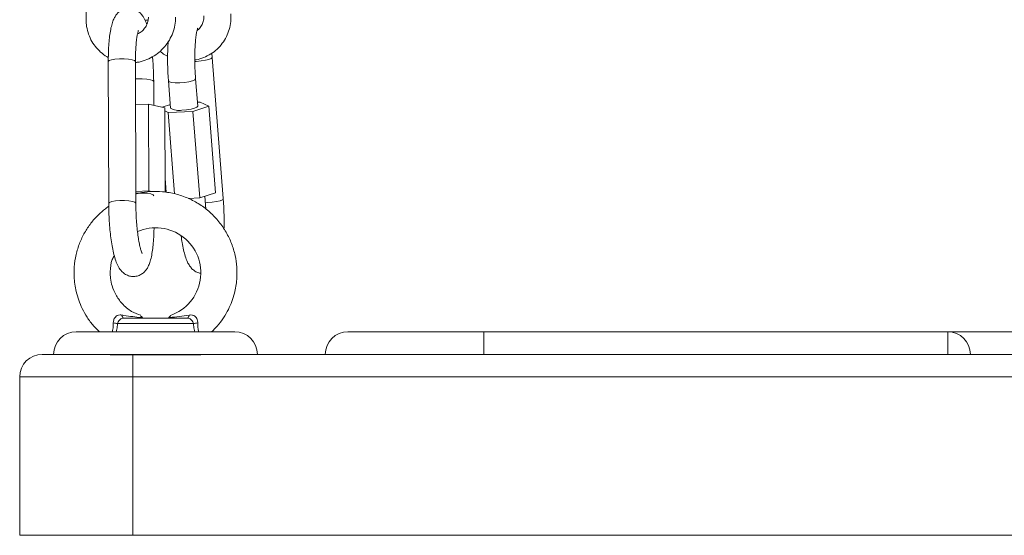
# Model space of a CAD drawing. Units: millimetres. Extents: x -1.9 to 8.8, y 0.3 to 16.7.
# Drawn here: x 2.4 to 2.6, y 12.5 to 12.6 of the extents above; entities that cross this region are included whole.
import ezdxf

# ---------------------------------------------------------------- set-up
doc = ezdxf.new("R2010")
doc.units = ezdxf.units.MM

# ---------------------------------------------------------------- blocks, each defined once
blk = doc.blocks.new('GTZEYT')
at = {"color": 7, "linetype": 'Continuous', "lineweight": 15}
for p, q in [((294.4420209236519, -663.9549199500444), (294.4420470155851, -663.9647084408763)), ((294.4698767818586, -663.973036744571), (294.4697963751928, -663.9721141540768)), ((294.4723349668161, -664.0042634093526), (294.4698767818586, -663.973036744571)), ((294.4469475306646, -663.9739684545758), (294.4470310069696, -664.0052916192773)), ((294.4530309893266, -664.0052756303313), (294.4529475130216, -663.9739524656298)), ((294.4569866515772, -663.9836415508154), (294.4569725997821, -663.9783655339244)), ((294.4602415271179, -663.9782327049735), (294.460717798032, -663.9842828744414)), ((294.4666992880479, -663.9838120051983), (294.4662230171339, -663.9777618357303)), ((294.4558353431598, -663.9833691650393), (294.4529729195015, -663.983485476053)), ((294.4558864690439, -664.0025545963409), (294.4558353431598, -663.9833691650393)), ((294.4594382502214, -663.9842215636137), (294.4558353431598, -663.9833691650393)), ((294.4588419802562, -663.9840804943207), (294.4606555707828, -663.9834924646976)), ((294.4691569961683, -663.9838266455891), (294.4656351365225, -663.9849685588243)), ((294.4666299082414, -663.9829305344584), (294.4672299332992, -663.9829061561587)), ((294.4672299332992, -663.9829061561587), (294.4691569961683, -663.9838266455891)), ((294.4706626392976, -664.0029529788854), (294.4691569961683, -663.9838266455891)), ((294.4594878710882, -664.002840251601), (294.4594382502214, -663.9842215636137)), ((294.4601861991064, -663.9851899677279), (294.459439874448, -663.9848334797981)), ((294.4656351365225, -663.9849685588243), (294.4601861991064, -663.9851899677279)), ((294.4616039700882, -664.0032000997427), (294.4601861991064, -663.9851899677279)), ((294.4671407796518, -664.0040948921206), (294.4656351365225, -663.9849685588243)), ((294.4597241886036, -664.0028804400328), (294.4594796903507, -663.9997745164993)), ((294.4558864690439, -664.0025545963409), (294.4530240453855, -664.0026709148052)), ((294.4565889991895, -664.0027208038929), (294.4558864690439, -664.0025545963409)), ((294.4706626392976, -664.0029529788854), (294.4671407796518, -664.0040948921206)), ((294.4671407796518, -664.0040948921206), (294.4646049596445, -664.0041979336503)), ((294.4684927322046, -664.0065943085912), (294.4682672329322, -664.0037296572092)), ((294.4503669150249, -664.0306795993212), (294.4643830068485, -664.0306795993212)), ((294.4545163221733, -664.0305652999642), (294.4542510069982, -664.0303230033579)), ((294.4398749627248, -664.0336795979503), (294.4748749591486, -664.0336795979503)), ((294.4657545395271, -664.0318968789044), (294.4489953823463, -664.0318968789044)), ((294.499874965109, -664.0336795979503), (294.5298749588505, -664.0336795979503)), ((294.5298749588505, -664.0386796006325), (294.5298749588505, -664.0336795979503)), ((294.5298749588505, -664.0336795979503), (294.6323749607504, -664.0336795979503)), ((294.6323749607504, -664.0386796006325), (294.6323749607504, -664.0336795979503)), ((294.6323749607504, -664.0336795979503), (294.657374961123, -664.0336795979503)), ((294.4323749549762, -664.0386796006325), (294.4523749657051, -664.0386796006325)), ((294.4523749657051, -664.0436795995894), (294.4523749657051, -664.0386796006325)), ((294.4523749657051, -664.0386796006325), (294.5298749588505, -664.0386796006325)), ((294.5298749588505, -664.0386796006325), (294.6323749607504, -664.0386796006325)), ((294.6323749607504, -664.0386796006325), (294.657374961123, -664.0386796006325)), ((294.4273749597446, -664.0786795997384), (294.4273749597446, -664.0436795995894)), ((294.4523749657051, -664.0436795995894), (294.4273749597446, -664.0436795995894)), ((294.4523749657051, -664.0436795995894), (294.4523749657051, -664.0786795997384)), ((294.8373749561683, -664.0436795995894), (294.4523749657051, -664.0436795995894)), ((294.4523749657051, -664.0786795997384), (294.4273749597446, -664.0786795997384)), ((294.4523749657051, -664.0786795997384), (294.8373749561683, -664.0786795997384))]:
    blk.add_line(p, q, dxfattribs=at)
at = {"color": 8, "linetype": 'Continuous', "lineweight": 15}
for p, q in [((294.4663876600639, -663.9739166804912), (294.4660394646303, -663.9739263736966)), ((294.4688458450214, -664.0051433452728), (294.4683793641702, -664.0051542231205))]:
    blk.add_line(p, q, dxfattribs=at)
at = {"color": 7, "linetype": 'Continuous'}
blk.add_line((294.4473749609367, -664.0386795997383), (294.4673749609367, -664.0386795997383), dxfattribs=at)
blk.add_line((294.4473749609367, -664.0386795997383), (294.4673749609367, -664.0386795997383), dxfattribs=at)
at = {"color": 8, "linetype": 'Continuous', "lineweight": 15, "flags": 128}
for points in [[(294.4550063468591, -663.9647797205809), (294.4553493119852, -663.9648224347594), (294.4557006515638, -663.9648474314573)], [(294.4698767520563, -663.9730364688995), (294.469877094783, -663.9730422356489), (294.4697040028946, -663.9732660734418), (294.4691910304205, -663.9734906413915), (294.468400046982, -663.9736888566378), (294.4674264349119, -663.9738368251684), (294.4663876600639, -663.9739166804912)], [(294.4529475130216, -663.9739524656298), (294.4529473789112, -663.9739469671014), (294.4527567036525, -663.9737379112604), (294.4522272057907, -663.9735556998613), (294.4514227368013, -663.9734223121169), (294.4504403479473, -663.9733538338306), (294.4493985034601, -663.9733585202458), (294.4484228797332, -663.9734358125689), (294.4476311661379, -663.9735763826731), (294.4471188195125, -663.9737632804873), (294.4469475306646, -663.9739684545758)], [(294.4529577650205, -663.977798596895), (294.4534235902206, -663.9777715885403), (294.4544654198066, -663.9777669021252), (294.4554478235618, -663.9778353804114), (294.4562522925512, -663.9779687756064), (294.4567817904131, -663.9781509795549), (294.4569724656717, -663.9783600353959), (294.4569725997821, -663.9783653402093)], [(294.4602415122167, -663.9782325112584), (294.4604288943187, -663.9784233131769), (294.4609547115938, -663.9785680258038), (294.4617552317754, -663.978643895066), (294.4627338953392, -663.9786417716506), (294.4637726850883, -663.9785619163277), (294.4647462822572, -663.9784139552477), (294.4655372805969, -663.9782157325509), (294.466050253071, -663.9779911646011), (294.4662233300583, -663.9777673342588), (294.4662229724304, -663.9777613514426)], [(294.4530309893266, -664.0052762859824), (294.4530308552162, -664.0052701243523), (294.4528401799575, -664.0050610759619), (294.4523106820957, -664.0048788645628), (294.4515062131063, -664.0047454768184), (294.4505238093511, -664.0046769910815), (294.4494819797651, -664.0046816849473), (294.4485063560383, -664.0047589698198), (294.4477146275417, -664.0048995399239), (294.4472022958175, -664.0050864377382), (294.4470310069696, -664.0052913436058)], [(294.4723349519149, -664.0042631411317), (294.4723352797405, -664.004268907881), (294.4721622027532, -664.0044927382233), (294.4716492302791, -664.0047173061731), (294.4708582319395, -664.0049155288699), (294.4698846347706, -664.00506348995), (294.4688458450214, -664.0051433452728)]]:
    blk.add_lwpolyline(points, dxfattribs=at)
at = {"color": 7, "linetype": 'Continuous', "lineweight": 15, "flags": 128}
for points in [[(294.4632101662532, -663.9846919411185), (294.4642489560024, -663.9846120857957), (294.4652225531713, -663.9844641247156), (294.466013551511, -663.9842659020188), (294.4665265239851, -663.984041334069), (294.4666996009723, -663.9838174962762), (294.4666992880479, -663.9838120051983)], [(294.4530250586645, -664.0030528986218), (294.4534908838646, -664.0030258902672), (294.4545327283518, -664.003021203852), (294.4555151172058, -664.0030896821382), (294.4563195861951, -664.0032230698827), (294.456849084057, -664.0034052812817), (294.4570397593156, -664.0036143371227), (294.4570398934261, -664.0036198356512)], [(294.4503669150249, -664.0306795993212), (294.4503005601541, -664.0306678199532), (294.4502354569809, -664.0306327053669), (294.4501728274004, -664.0305749186638), (294.4501138635055, -664.0304955439034), (294.4500596530811, -664.0303960823777), (294.4500112541095, -664.0302784079078), (294.4499695457594, -664.030144733316), (294.4499353177921, -664.0299975843492)], [(294.4648146040813, -664.0299975843492), (294.464780376114, -664.030144733316), (294.4647386677639, -664.0302784079078), (294.4646902687923, -664.0303960823777), (294.4646360583679, -664.0304955439034), (294.464577094473, -664.0305749186638), (294.4645144648925, -664.0306327053669), (294.4644493617193, -664.0306678199532), (294.4643830068485, -664.0306795993212)]]:
    blk.add_lwpolyline(points, dxfattribs=at)
at = {"color": 7, "linetype": 'Continuous', "lineweight": 15}
for centre, radius, start, end in [((294.4624560022035, -663.9814896198087), 0.003289927838869281, 238.1065603831169, 283.2519914211665), ((294.4574135272243, -664.0206547382164), 0.009971177325507534, 289.1775434119247, 113.7468593992578), ((294.4474363073343, -664.038728638345), 0.007007399799306153, 77.14468658378942, 84.95401052170381), ((294.467313614539, -664.038728638345), 0.007007399799306153, 95.04598947829619, 102.8553134162106), ((294.4398749609367, -664.0386795997383), 0.005000000000000114, 90, 180), ((294.4748749609366, -664.0386795997383), 0.005000000000000114, 0, 90), ((294.4998749609367, -664.0386795997383), 0.005000000000000114, 90, 180), ((294.6323749609367, -664.0386795997383), 0.005000000000000114, 0, 90), ((294.4323749609366, -664.0436795997383), 0.005, 90, 180)]:
    blk.add_arc(centre, radius, start, end, dxfattribs=at)
for points, knots in [([(294.4554305829183, -663.9657980733874), (294.4553850249295, -663.9656495944029), (294.4551993693351, -663.9650445204121), (294.4548457508276, -663.9643205618373), (294.4542895586529, -663.9635009030219), (294.4536674694205, -663.9628890498462), (294.4528709984686, -663.9624104561203), (294.4519281418201, -663.9621542075078), (294.4509311534744, -663.9621826242707), (294.4500187923218, -663.9624898518216), (294.4492798367687, -663.9629888844698), (294.4487215016488, -663.963587261779), (294.4482886115038, -663.9642704010994), (294.4479162522812, -663.9651202835709), (294.44760050627, -663.9662001545739), (294.4473403836354, -663.9675558512396), (294.4471442990293, -663.9691226222087), (294.4470143240129, -663.9708471585363), (294.4469526433815, -663.9724972590899), (294.4469489598923, -663.9735571911606), (294.4469475306646, -663.9739684545758)], [0, 0, 0, 0, 0.02700608218796359, 0.1100538098304988, 0.1601142959344702, 0.2052872658135776, 0.248987753794252, 0.2924420149359595, 0.3361038387570516, 0.3799740365611022, 0.4209278391743901, 0.4622543991315367, 0.5075668090128538, 0.5627986226246157, 0.6392430465657482, 0.719372465586343, 0.794912373900627, 0.8741281883568831, 0.9511605766502156, 1, 1, 1, 1]), ([(294.4530542053358, -663.9741587722066), (294.4531547582941, -663.9741516377271), (294.4538404665676, -663.9741029850405), (294.4550780279737, -663.9737142504104), (294.4566976434853, -663.9729894594993), (294.4581665258747, -663.9719640633506), (294.4594399452186, -663.9707052760676), (294.4604775045991, -663.969242617055), (294.4612373569939, -663.9676251862937), (294.4617231109406, -663.9659030701747), (294.4617813831933, -663.9647230872357), (294.4618105150835, -663.9641331815484)], [0, 0, 0, 0, 0.02091988220056055, 0.1426605098583283, 0.2646907511262478, 0.3869855545647129, 0.5094912810115058, 0.6321331578351456, 0.7548072917023214, 0.8774214708251158, 1, 1, 1, 1]), ([(294.4558105327264, -663.9641491704944), (294.4558060575346, -663.964291892198), (294.4557904533658, -663.9647895364642), (294.4555697173448, -663.9656494807084), (294.455017839118, -663.9666211482588), (294.4542762467132, -663.9674038982926), (294.4536738858184, -663.9677200487333), (294.4533981390373, -663.967864775038)], [0, 0, 0, 0, 0.09579236600767413, 0.3340103182244479, 0.569851410024184, 0.8030879990963489, 1, 1, 1, 1]), ([(294.4660509534256, -663.97359944222), (294.4661484967648, -663.9735899020451), (294.4668310984275, -663.9735231405497), (294.4680430997885, -663.9730990435123), (294.4696127873543, -663.9723263366502), (294.4710018450888, -663.9712585411244), (294.472171579495, -663.969967400744), (294.4730865736771, -663.9684851641223), (294.4737121463221, -663.9668622802744), (294.4740573942751, -663.9651501514455), (294.4740256621239, -663.9639890529239), (294.474009827532, -663.9634096556666)], [0, 0, 0, 0, 0.02055699494453188, 0.1438564541554059, 0.266856601863374, 0.3895455573298889, 0.5119584937626718, 0.634173245186397, 0.756278142830191, 0.8783808841419057, 1, 1, 1, 1]), ([(294.468028337516, -663.9638805249098), (294.4680345474268, -663.964021865276), (294.4680563065406, -663.9645171125019), (294.4679031073839, -663.9653531949917), (294.4674233898259, -663.9662630793994), (294.4669496837473, -663.9668524457834), (294.4665977959363, -663.9670419806434), (294.4665587104932, -663.9670630329612)], [0, 0, 0, 0, 0.1116255026707207, 0.3911283235722809, 0.6749113854104083, 0.963891239904527, 1, 1, 1, 1]), ([(294.4420470155851, -663.9647084408763), (294.4420601736541, -663.9650737679244), (294.4420943944477, -663.966023890737), (294.4424193516718, -663.9675302560179), (294.4430770123466, -663.9691511862043), (294.4440166656038, -663.9706267734105), (294.4452169020982, -663.9718792135474), (294.4462184458499, -663.972690873038), (294.4468482128601, -663.9729876826119), (294.446954683222, -663.9730378621581)], [0, 0, 0, 0, 0.1075115505359086, 0.2796102213084193, 0.4515472332244917, 0.6230659119562555, 0.794244222205516, 0.9652142907698703, 1, 1, 1, 1]), ([(294.4662230171339, -663.9777618357303), (294.4662006522072, -663.9774585083236), (294.4661356633669, -663.9765770881961), (294.4660668875021, -663.9750785999433), (294.4660371404536, -663.9733173466469), (294.4660630153207, -663.9716302513139), (294.4661413371671, -663.9700821772872), (294.466265167748, -663.968736484119), (294.4664176602159, -663.9676922412948), (294.4665645035599, -663.9669951836538), (294.4666872361797, -663.9666041486049), (294.466702991297, -663.9665707473043), (294.4667097337619, -663.9665564530852)], [0, 0, 0, 0, 0.06201745330397158, 0.1802126361889034, 0.2986338016106141, 0.4166981993255074, 0.5337996290010433, 0.6491223076137286, 0.7613526677256955, 0.8553677623948146, 0.9381040598636915, 1, 1, 1, 1]), ([(294.4529475130216, -663.9739524656298), (294.452948220678, -663.9736522981459), (294.4529502704949, -663.9727828248067), (294.4529947744197, -663.9714164163696), (294.4530952472269, -663.9699549565555), (294.4532319049598, -663.9687653804639), (294.453385790245, -663.9678817773482), (294.4535159423472, -663.9673402445446), (294.4536148328756, -663.9670784184284), (294.4536049238922, -663.9670984251353), (294.4536020465271, -663.9671042346719)], [0, 0, 0, 0, 0.08751422836173421, 0.2534961060938535, 0.4178895897916837, 0.579019849896352, 0.7189257380921918, 0.845686992948066, 0.9551906739040559, 1, 1, 1, 1]), ([(294.4601737566368, -663.9695801594618), (294.4601384042351, -663.9701447133946), (294.4600665249725, -663.9712925765783), (294.460036843587, -663.973177322791), (294.4600645047627, -663.9751284272984), (294.460138985875, -663.9768296218944), (294.4602136748483, -663.9778515993135), (294.4602415271179, -663.9782327049735)], [0, 0, 0, 0, 0.2134992441536837, 0.4340912494379532, 0.6526640354100343, 0.870474924838624, 1, 1, 1, 1]), ([(294.4569725997821, -663.9783655339244), (294.4569701051535, -663.9780285813358), (294.4569628564616, -663.9770494915232), (294.4569015206057, -663.9754020066243), (294.456814799979, -663.9738994254327), (294.4567341481512, -663.9730944010701), (294.456715599455, -663.9729092576864)], [0, 0, 0, 0, 0.1858229347927097, 0.5399493833677441, 0.8941953414508156, 1, 1, 1, 1]), ([(294.4583449669258, -663.9717161366108), (294.4587055282193, -663.9719921819552), (294.4592384806119, -663.9724002097425), (294.4598551171974, -663.9726558965658), (294.4600545771495, -663.9727386021378)], [0, 0, 0, 0, 0.6765356503979286, 1, 1, 1, 1]), ([(294.4697676308529, -664.0336795979503), (294.4701850828469, -664.033279823502), (294.4711627522092, -664.0323435548162), (294.472395517421, -664.0306664642894), (294.473786404815, -664.0282789198932), (294.474854362919, -664.0254166504166), (294.4753827366999, -664.0222548839386), (294.4753966875287, -664.019431857278), (294.4750144839609, -664.0167731206861), (294.474227796461, -664.0141605830723), (294.4730306670407, -664.0116516095609), (294.4714338843863, -664.0093198484051), (294.4694652237541, -664.0072418099836), (294.467170682023, -664.0054862355586), (294.4646048756588, -664.0041091990215), (294.4618416599869, -664.0031621997094), (294.4590174925827, -664.0026764642403), (294.4562943910993, -664.002664249334), (294.4543001695808, -664.0028771446008), (294.4532587915406, -664.003178872026), (294.4530255802051, -664.003246442354)], [0, 0, 0, 0, 0.03669645392881631, 0.08594281312102434, 0.131632326231901, 0.2121626587984504, 0.2784435602466552, 0.3344694995152083, 0.3909819634121918, 0.4485747593029077, 0.5072541297682261, 0.5670046877546472, 0.6274931019248812, 0.6884556903320369, 0.749888181941445, 0.811789041821047, 0.8733802218035966, 0.9311183592087862, 0.9845743055629189, 1, 1, 1, 1]), ([(294.4470310069696, -664.0052916192773), (294.4470335781527, -664.0056284492213), (294.4470410492905, -664.0066071826634), (294.4470995422362, -664.00825922172), (294.4472247058907, -664.010202688737), (294.4474069487292, -664.0120849107291), (294.4476426154503, -664.01386408639), (294.4479313498178, -664.0155094427251), (294.4482783488285, -664.0170070797222), (294.4486952809849, -664.0183263223313), (294.4491555663445, -664.0193416128258), (294.4497144793713, -664.0201553107137), (294.4503360148359, -664.0207683369489), (294.4511326220113, -664.0212466373777), (294.4520754455531, -664.0215029573707), (294.4530724498168, -664.0214745235713), (294.4539847998643, -664.0211672968139), (294.45472377316, -664.0206682748964), (294.45528210341, -664.0200698971149), (294.45571499581, -664.0193867472175), (294.4560873504181, -664.0185368623792), (294.4564031214945, -664.0174570554348), (294.4566630535084, -664.0161010950874), (294.4568598475464, -664.0145352666967), (294.4569871980286, -664.0128071376562), (294.4570427212781, -664.011509934789), (294.4570474712201, -664.0108129583044), (294.4570478208439, -664.0107616567376)], [0, 0, 0, 0, 0.02617854503213233, 0.07606751697971315, 0.125973300913189, 0.1759892498052491, 0.2263254457749277, 0.2773129834996277, 0.3295705152151507, 0.3845408069698523, 0.439484415548177, 0.4726037237452775, 0.5024894317822539, 0.5314011624470598, 0.5601499716875804, 0.5890364992232667, 0.6180601252207155, 0.6451548950447835, 0.672496127041105, 0.7024743207423653, 0.7390149878998598, 0.7895895976734133, 0.8426023466856561, 0.8925787015433383, 0.9449868410586237, 0.9959507080743587, 1, 1, 1, 1]), ([(294.4544180490152, -664.016395092881), (294.4544216121868, -664.0164007952598), (294.4544359933925, -664.0164238104526), (294.4543381507967, -664.0162284703831), (294.4541855902049, -664.0157901702692), (294.4539781865316, -664.0150432307947), (294.4537562905731, -664.0140078370351), (294.4535386306518, -664.0127048570806), (294.4533457735474, -664.0111887153886), (294.4531907741336, -664.0095206406312), (294.4530837251435, -664.0077674028767), (294.4530380344929, -664.0063364000601), (294.4530325869295, -664.0055161766343), (294.4530309893266, -664.0052756303313)], [0, 0, 0, 0, 0.02307950317145873, 0.0931504620215506, 0.1753589708458949, 0.2696324954032719, 0.3735112675695448, 0.4838746449097911, 0.598188466881127, 0.7147716374133145, 0.8325711755869182, 0.9508982754384459, 1, 1, 1, 1]), ([(294.4724995799438, -664.0110064381125), (294.4725135282367, -664.0104436034875), (294.472542841806, -664.009260756824), (294.4725108049385, -664.0073654895265), (294.4724376683428, -664.005666793208), (294.472362862762, -664.0046445986237), (294.4723349668161, -664.0042634093526)], [0, 0, 0, 0, 0.2595964775653277, 0.5455649203228164, 0.8305354191328432, 1, 1, 1, 1]), ([(294.4470382638351, -664.0059587815168), (294.4464155099449, -664.0064255235878), (294.445123809169, -664.0073936284923), (294.4434519073627, -664.0091880862461), (294.4419848329726, -664.0112309498268), (294.440801217744, -664.0135029150562), (294.4399269784082, -664.0159974889938), (294.4394142278206, -664.0186967532419), (294.4393166865076, -664.0216780416685), (294.4397886129036, -664.0250437525855), (294.440859597758, -664.0280611720094), (294.4422722837749, -664.0305424710706), (294.4435355957063, -664.0322838479124), (294.4445450181936, -664.0332568917896), (294.4449835278169, -664.0336795979503)], [0, 0, 0, 0, 0.07333925253853331, 0.1521184707317284, 0.2303156512846724, 0.3101751258496959, 0.3930509183238572, 0.478948723708031, 0.5685089028809912, 0.6734173797467933, 0.7980235132277361, 0.8678478011782578, 0.9425909253511069, 1, 1, 1, 1]), ([(294.4630349434988, -664.0125583046439), (294.4631047330568, -664.0130443319717), (294.4632592960833, -664.014120737339), (294.4635613149264, -664.0156015563604), (294.4639424465156, -664.0170381977262), (294.4643634163184, -664.0181684692278), (294.4648454725477, -664.0190555620956), (294.4653774643101, -664.0197445352005), (294.4660539642032, -664.0203048475464), (294.4667313838964, -664.0206787807816), (294.4671878276231, -664.0207386320989), (294.4673223801033, -664.0207562753322)], [0, 0, 0, 0, 0.1228353657989944, 0.2720436474283038, 0.426420113500683, 0.5928035507348914, 0.7061193677317145, 0.7962592085504714, 0.8816472376077691, 0.9651114545350524, 1, 1, 1, 1]), ([(294.4541012950317, -664.0300284409287), (294.453415658085, -664.0297814615612), (294.4518662795209, -664.0292233461627), (294.4499949928112, -664.0275750096029), (294.44857745808, -664.0256188131373), (294.4477762542631, -664.0236945302556), (294.4474125880145, -664.0219772247232), (294.4473358880398, -664.0199972500343), (294.4475208006409, -664.0182193384803), (294.4481016654497, -664.0171034353808), (294.4482513673679, -664.0168158420685)], [0, 0, 0, 0, 0.1332091596934504, 0.3010214335181418, 0.4483885402054701, 0.5752435780627722, 0.6815325496850625, 0.7692592126847086, 0.9405329124324128, 1, 1, 1, 1]), ([(294.4499353177921, -664.0299975843492), (294.4498015930835, -664.0299833916961), (294.4494522843013, -664.0299463183803), (294.4489426020764, -664.0300682109348), (294.4485948297292, -664.0303278013356), (294.4483362952226, -664.0306257190642), (294.4482131108317, -664.0308510046127), (294.4480722351065, -664.0312671280284), (294.448061938864, -664.0315200810494), (294.4480526454822, -664.0317483962837)], [0, 0, 0, 0, 0.1386799139273082, 0.3622525140037064, 0.5350063870640439, 0.5717869591178498, 0.7560435687812236, 0.7798050818867917, 1, 1, 1, 1]), ([(294.4489953823463, -664.0318968789044), (294.4490321954235, -664.0317559127409), (294.449106040228, -664.0314731431489), (294.4493754805306, -664.0311075505515), (294.4497178902832, -664.0308300093556), (294.45006148534, -664.0306956300884), (294.4502854159336, -664.0306838768784), (294.4503669150249, -664.0306795993212)], [0, 0, 0, 0, 0.2182355907784428, 0.4377673863822399, 0.6576797452701747, 0.8754132286240933, 1, 1, 1, 1]), ([(294.4499353177921, -664.0299975843492), (294.4500922612799, -664.0300219093949), (294.4515739453714, -664.0302515591486), (294.4530891285217, -664.0304499298974), (294.4544153979293, -664.0305571538647), (294.4545161582605, -664.0305652999642)], [0, 0, 0, 0, 0.09866916667376777, 0.9315234199285701, 1, 1, 1, 1]), ([(294.4540566511528, -664.0301336692038), (294.4540557639228, -664.030132767414), (294.4540526282916, -664.0301295803254), (294.4542278495422, -664.0303063470681), (294.4544297588452, -664.0304876978058), (294.4545161582605, -664.0305652999642)], [0, 0, 0, 0, 0.1841720599334881, 0.6508974278935947, 0.9999999999999999, 0.9999999999999999, 0.9999999999999999, 0.9999999999999999]), ([(294.4602337636129, -664.0305652999642), (294.4603344606331, -664.0305571883509), (294.4618041595991, -664.0304387972645), (294.4633627764736, -664.0302103652508), (294.4648146040813, -664.0299975843492)], [0, 0, 0, 0, 0.06851540522997686, 1, 1, 1, 1]), ([(294.4602337636129, -664.0305652999642), (294.4603375172509, -664.0304716169207), (294.460561240497, -664.0302696088273), (294.4607234147674, -664.0301032932956), (294.460707982995, -664.0301188683895), (294.4607060708181, -664.0301207983258)], [0, 0, 0, 0, 0.4310649254008692, 0.9295022934101572, 1, 1, 1, 1]), ([(294.4657545395271, -664.0318968789044), (294.465737802686, -664.0318185199828), (294.4656906503725, -664.0315977612129), (294.4655033213862, -664.0312622853193), (294.4651940210198, -664.0309415515571), (294.4648148064387, -664.0307201607827), (294.4645275933859, -664.0306931811805), (294.4643830068485, -664.0306795993212)], [0, 0, 0, 0, 0.1209437411392598, 0.3407319932900375, 0.5597742708040286, 0.7783850236800114, 1, 1, 1, 1]), ([(294.4666972763912, -664.0317483962837), (294.4666961650869, -664.0316206350319), (294.4666931594404, -664.0312750904602), (294.4665207664451, -664.030768190788), (294.4662569748433, -664.0304286902362), (294.4659534663263, -664.0301730194243), (294.4657264919427, -664.0300634916653), (294.4653035931972, -664.0299594300384), (294.4650496538943, -664.0299792441381), (294.4648146040813, -664.0299975843492)], [0, 0, 0, 0, 0.1245846946909017, 0.336953218610431, 0.505211150729252, 0.5432777805921524, 0.739383239944833, 0.758769438036161, 1, 1, 1, 1])]:
    blk.add_open_spline(points, degree=3, knots=knots, dxfattribs=at)
at = {"color": 8, "linetype": 'Continuous', "lineweight": 15}
for points, knots in [([(294.4477935291902, -664.0336795979503), (294.4478301142423, -664.0335890931393), (294.4479846326024, -664.0332068426253), (294.4480716786198, -664.0324857628082), (294.4480569195758, -664.0319139797836), (294.4480526454822, -664.0317483962837)], [0, 0, 0, 0, 0.1805841777066547, 0.7627041484616194, 1, 1, 1, 1]), ([(294.4666972763912, -664.0317483962837), (294.4666937488088, -664.0320972486171), (294.4666866428195, -664.0327999794546), (294.4668571388174, -664.0333849970366), (294.4669429965393, -664.0336795979503)], [0, 0, 0, 0, 0.4964238295588789, 1, 1, 1, 1]), ([(294.4489953823463, -664.0318968789044), (294.4489756954893, -664.0321010377801), (294.4489154423268, -664.0327258819535), (294.4487676002424, -664.0332958552542), (294.4486680634395, -664.0336795979503)], [0, 0, 0, 0, 0.3267356636963347, 0.9999999999999999, 0.9999999999999999, 0.9999999999999999, 0.9999999999999999]), ([(294.466093421735, -664.0336795979503), (294.4660368327254, -664.0335055497262), (294.4658632490426, -664.0329716663455), (294.4657983089063, -664.032329617279), (294.4657545395271, -664.0318968789044)], [0, 0, 0, 0, 0.3260041992565404, 1, 1, 1, 1])]:
    blk.add_open_spline(points, degree=3, knots=knots, dxfattribs=at)
blk = doc.blocks.new('K282_A-A')
blk.add_blockref('GTZEYT', (4398.713030085086, 621.4452413432218))

msp = doc.modelspace()

# ---------------------------------------------------------------- block references
at = {"color": 7}
msp.add_blockref('K282_A-A', (-4690.745142073846, 55.11899740919864), dxfattribs=at)

doc.saveas('drawing.dxf')
